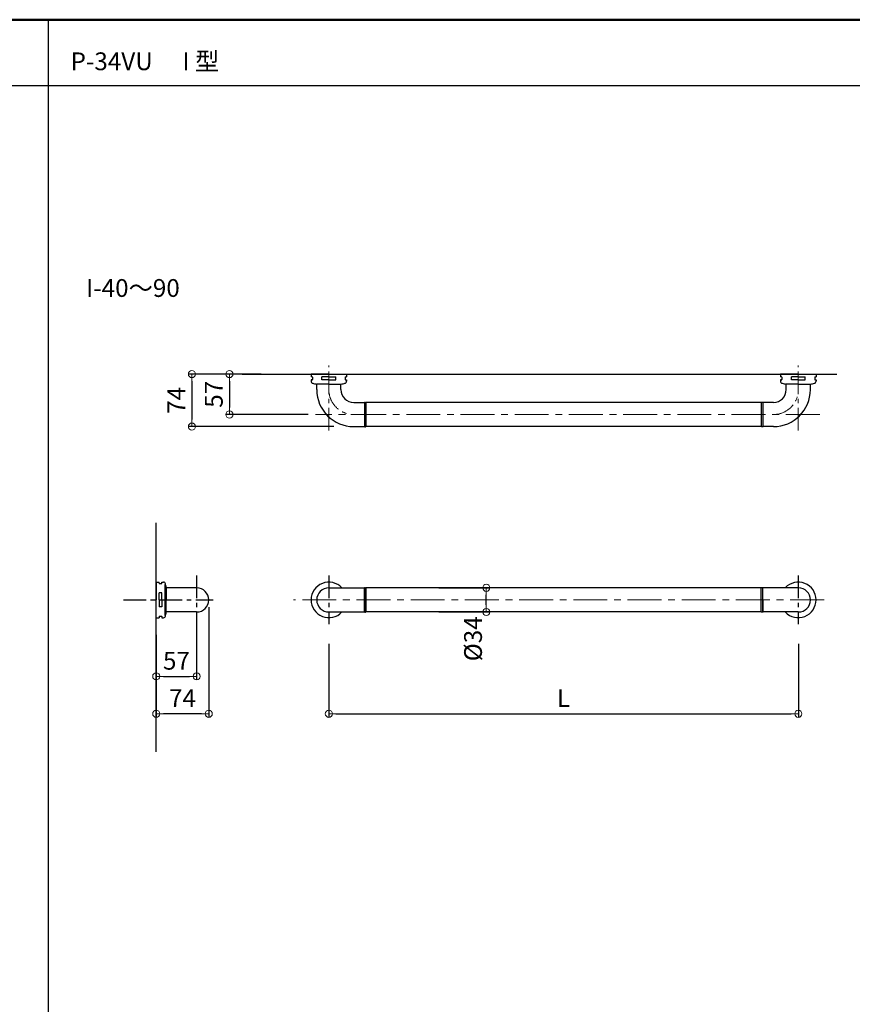
# Model space of a CAD drawing. Extents: x 9338 to 13338, y -15359 to -12589.
# Drawn here: x 11147 to 12318, y -13973 to -12589 of the extents above; entities that cross this region are included whole.
import ezdxf

# ---------------------------------------------------------------- set-up
doc = ezdxf.new("R2010")
doc.units = 0
doc.linetypes.add('CENTER', pattern=[50.8, 31.75, -6.35, 6.35, -6.35])
doc.linetypes.add('CENTER2', pattern=[28.575, 19.05, -3.175, 3.175, -3.175])
doc.layers.get('0').update_dxf_attribs({"linetype": 'CONTINUOUS'})
doc.layers.get('DEFPOINTS').update_dxf_attribs({"color": 1, "linetype": 'CONTINUOUS'})
for name, color, linetype in [('1', 7, 'CONTINUOUS'), ('5', 1, 'CONTINUOUS'), ('CENTER', 5, 'CENTER2'), ('CYA_M', 4, 'CONTINUOUS'), ('GRE_M', 3, 'CONTINUOUS'), ('MAZ_M', 6, 'CONTINUOUS'), ('moji', 70, 'CONTINUOUS'), ('zumenwaku', 190, 'CONTINUOUS')]:
    doc.layers.add(name, color=color, linetype=linetype)
doc.layers.add('6寸法', color=11, linetype='CONTINUOUS', lineweight=5)
doc.styles.add('MSP', font='txt')
doc.styles.get("Standard").update_dxf_attribs({"font": 'simplex.shx', "width": 0.7, "bigfont": 'bigfont.shx'})
doc.dimstyles.new('寸法1：10', dxfattribs={"dimscale": 10, "dimtxt": 2.5, "dimasz": 1, "dimexe": 0.5, "dimexo": 1, "dimtad": 1, "dimdec": 3, "dimzin": 9, "dimdsep": 46, "dimtxsty": 'Standard', "dimblk": 'ORIGIN', "dimcen": 1, "dimclrd": 11, "dimclre": 11, "dimclrt": 2, "dimadec": 3, "dimazin": 2, "dimtfac": 1, "dimtdec": 3, "dimtix": 1, "dimtmove": 2, "dimatfit": 3, "dimldrblk": 'OPEN', "dimfxl": 0.2, "dimarcsym": 0})

# ---------------------------------------------------------------- blocks, each defined once
blk = doc.blocks.new('_ORIGIN')
at = {"color": 0, "linetype": 'ByBlock'}
blk.add_line((0, 0), (-1, 0), dxfattribs=at)
blk.add_circle((0, 0), 0.5, dxfattribs=at)
blk = doc.blocks.new('*D583')
at = {"layer": '6寸法', "color": 11, "lineweight": -2, "transparency": 16777216}
for p, q in [((11581.9, -13465.8), (11581.9, -13569.3)), ((12241.9, -13465.8), (12241.9, -13569.3)), ((11591.9, -13564.3), (12231.9, -13564.3))]:
    blk.add_line(p, q, dxfattribs=at)
at = {"layer": 'DEFPOINTS', "color": 0, "transparency": 16777216}
for p in [(11581.9, -13455.8), (12241.9, -13455.8), (12241.9, -13564.3)]:
    blk.add_point(p, dxfattribs=at)
at = {"layer": '6寸法', "color": 11, "lineweight": -2, "transparency": 16777216, "xscale": 10, "yscale": 10, "zscale": 10, "rotation": 180}
blk.add_blockref('_ORIGIN', (11581.9, -13564.3), dxfattribs=at)
at = {"layer": '6寸法', "color": 11, "lineweight": -2, "transparency": 16777216, "xscale": 10, "yscale": 10, "zscale": 10}
blk.add_blockref('_ORIGIN', (12241.9, -13564.3), dxfattribs=at)
at = {"layer": '6寸法', "color": 2, "transparency": 16777216, "insert": (11911.9, -13545.5), "char_height": 25, "attachment_point": 5}
blk.add_mtext('L', dxfattribs=at)
blk = doc.blocks.new('_OPEN')
at = {"color": 0, "linetype": 'ByBlock'}
for p, q in [((-1, 0.17), (0, 0)), ((0, 0), (-1, -0.17)), ((0, 0), (-1, 0))]:
    blk.add_line(p, q, dxfattribs=at)
blk = doc.blocks.new('*D579')
at = {"layer": '6寸法', "color": 11, "lineweight": -2, "transparency": 16777216}
for p, q in [((11736.3, -13387.2), (11808.2, -13387.2)), ((11803.2, -13411.2), (11803.2, -13397.2)), ((11736.3, -13421.2), (11808.2, -13421.2))]:
    blk.add_line(p, q, dxfattribs=at)
at = {"layer": 'DEFPOINTS', "color": 0, "transparency": 16777216}
for p in [(11726.3, -13387.2), (11803.2, -13387.2), (11726.3, -13421.2)]:
    blk.add_point(p, dxfattribs=at)
at = {"layer": '6寸法', "color": 11, "lineweight": -2, "transparency": 16777216, "xscale": 10, "yscale": 10, "zscale": 10}
for p, rotation in [((11803.2, -13387.2), 90), ((11803.2, -13421.2), 270)]:
    blk.add_blockref('_ORIGIN', p, dxfattribs=dict(at, rotation=rotation))
at = {"layer": '6寸法', "color": 2, "transparency": 16777216, "insert": (11787.8, -13458.9), "char_height": 25, "attachment_point": 5, "rotation": 90}
blk.add_mtext('%%C34', dxfattribs=at)
blk = doc.blocks.new('*D594')
at = {"layer": '6寸法', "color": 11, "lineweight": -2, "transparency": 16777216}
for p, q in [((11486.9, -13086.8), (11384.4, -13086.8)), ((11389.4, -13096.8), (11389.4, -13150.6)), ((11589.1, -13160.6), (11384.4, -13160.6))]:
    blk.add_line(p, q, dxfattribs=at)
at = {"layer": 'DEFPOINTS', "color": 0, "transparency": 16777216}
for p in [(11496.9, -13086.8), (11389.4, -13160.6), (11599.1, -13160.6)]:
    blk.add_point(p, dxfattribs=at)
at = {"layer": '6寸法', "color": 11, "lineweight": -2, "transparency": 16777216, "xscale": 10, "yscale": 10, "zscale": 10}
for p, rotation in [((11389.4, -13086.8), 90), ((11389.4, -13160.6), 270)]:
    blk.add_blockref('_ORIGIN', p, dxfattribs=dict(at, rotation=rotation))
at = {"layer": '6寸法', "color": 2, "transparency": 16777216, "insert": (11370.7, -13123.7), "char_height": 25, "attachment_point": 5, "rotation": 90}
blk.add_mtext('74', dxfattribs=at)
blk = doc.blocks.new('*D595')
at = {"layer": '6寸法', "color": 11, "lineweight": -2, "transparency": 16777216}
for p, q in [((11486.9, -13086.8), (11437.1, -13086.8)), ((11442.1, -13096.8), (11442.1, -13133.6)), ((11553, -13143.6), (11437.1, -13143.6))]:
    blk.add_line(p, q, dxfattribs=at)
at = {"layer": 'DEFPOINTS', "color": 0, "transparency": 16777216}
for p in [(11496.9, -13086.8), (11442.1, -13143.6), (11563, -13143.6)]:
    blk.add_point(p, dxfattribs=at)
at = {"layer": '6寸法', "color": 11, "lineweight": -2, "transparency": 16777216, "xscale": 10, "yscale": 10, "zscale": 10}
for p, rotation in [((11442.1, -13086.8), 90), ((11442.1, -13143.6), 270)]:
    blk.add_blockref('_ORIGIN', p, dxfattribs=dict(at, rotation=rotation))
at = {"layer": '6寸法', "color": 2, "transparency": 16777216, "insert": (11423.4, -13115.2), "char_height": 25, "attachment_point": 5, "rotation": 90}
blk.add_mtext('57', dxfattribs=at)
blk = doc.blocks.new('*D596')
at = {"layer": '6寸法', "color": 11, "lineweight": -2, "transparency": 16777216}
for p, q in [((11413, -13414.2), (11413, -13569.3)), ((11339.2, -13453.5), (11339.2, -13569.3)), ((11403, -13564.3), (11349.2, -13564.3))]:
    blk.add_line(p, q, dxfattribs=at)
at = {"layer": 'DEFPOINTS', "color": 0, "transparency": 16777216}
for p in [(11413, -13404.2), (11339.2, -13443.5), (11339.2, -13564.3)]:
    blk.add_point(p, dxfattribs=at)
at = {"layer": '6寸法', "color": 11, "lineweight": -2, "transparency": 16777216, "xscale": 10, "yscale": 10, "zscale": 10, "rotation": 180}
blk.add_blockref('_ORIGIN', (11339.2, -13564.3), dxfattribs=at)
at = {"layer": '6寸法', "color": 11, "lineweight": -2, "transparency": 16777216, "xscale": 10, "yscale": 10, "zscale": 10}
blk.add_blockref('_ORIGIN', (11413, -13564.3), dxfattribs=at)
at = {"layer": '6寸法', "color": 2, "transparency": 16777216, "insert": (11376.1, -13545.5), "char_height": 25, "attachment_point": 5}
blk.add_mtext('74', dxfattribs=at)
blk = doc.blocks.new('*D597')
at = {"layer": '6寸法', "color": 11, "lineweight": -2, "transparency": 16777216}
for p, q in [((11396, -13436.4), (11396, -13516.7)), ((11339.2, -13453.5), (11339.2, -13516.7)), ((11349.2, -13511.7), (11386, -13511.7))]:
    blk.add_line(p, q, dxfattribs=at)
at = {"layer": 'DEFPOINTS', "color": 0, "transparency": 16777216}
for p in [(11396, -13426.4), (11339.2, -13443.5), (11396, -13511.7)]:
    blk.add_point(p, dxfattribs=at)
at = {"layer": '6寸法', "color": 11, "lineweight": -2, "transparency": 16777216, "xscale": 10, "yscale": 10, "zscale": 10, "rotation": 180}
blk.add_blockref('_ORIGIN', (11339.2, -13511.7), dxfattribs=at)
at = {"layer": '6寸法', "color": 11, "lineweight": -2, "transparency": 16777216, "xscale": 10, "yscale": 10, "zscale": 10}
blk.add_blockref('_ORIGIN', (11396, -13511.7), dxfattribs=at)
at = {"layer": '6寸法', "color": 2, "transparency": 16777216, "insert": (11367.6, -13493), "char_height": 25, "attachment_point": 5}
blk.add_mtext('57', dxfattribs=at)

msp = doc.modelspace()

# ---------------------------------------------------------------- linework, layer by layer
at = {"layer": '1', "linetype": 'Continuous'}
for p, q in [((12189.8561, -13126.6348), (11633.8561, -13126.6348)), ((11633.8561, -13160.6348), (11633.8561, -13126.6348)), ((12189.8561, -13126.6348), (12189.8561, -13160.6348)), ((12189.8561, -13160.6348), (11633.8561, -13160.6348)), ((12189.8561, -13387.221), (11633.8561, -13387.221)), ((11633.8561, -13387.221), (11633.8561, -13421.221)), ((12189.8561, -13421.221), (12189.8561, -13387.221)), ((12189.8561, -13421.221), (11633.8561, -13421.221))]:
    msp.add_line(p, q, dxfattribs=at)
at = {"layer": '5', "linetype": 'Continuous'}
for p, q in [((11459.8346, -13086.8348), (12295.8502, -13086.8348)), ((11339.1921, -13617.9772), (11339.1921, -13295.922))]:
    msp.add_line(p, q, dxfattribs=at)
at = {"layer": 'CENTER', "linetype": 'CENTER', "lineweight": 9}
for p, q in [((11581.8561, -13165.9124), (11581.8561, -13074.6309)), ((12241.8561, -13165.9124), (12241.8561, -13074.6309))]:
    msp.add_line(p, q, dxfattribs=at)
at = {"layer": 'CENTER', "linetype": 'CENTER', "lineweight": 9, "ltscale": 1.5}
for p, q in [((12271.8698, -13143.6348), (11562.9951, -13143.6348)), ((12278.028, -13404.221), (11532.0153, -13404.221))]:
    msp.add_line(p, q, dxfattribs=at)
at = {"layer": 'CENTER', "linetype": 'CENTER'}
for p, q in [((11395.9921, -13370.0855), (11395.9921, -13438.3566)), ((11581.8561, -13370.0855), (11581.8561, -13438.3566)), ((12241.8561, -13370.0855), (12241.8561, -13438.3566)), ((11293.127, -13404.221), (11419.0233, -13404.221))]:
    msp.add_line(p, q, dxfattribs=at)
at = {"layer": 'CENTER', "linetype": 'CENTER', "lineweight": 9}
for centre, start, end in [((11616.8561, -13108.6348), 180, 270), ((12206.8561, -13108.6348), 270, 0)]:
    msp.add_arc(centre, 35, start, end, dxfattribs=at)
at = {"layer": 'CYA_M'}
for p, q in [((11631.8561, -13127.0348), (11631.8561, -13143.6348)), ((11632.3561, -13126.5348), (11633.3561, -13126.5348)), ((11633.8561, -13127.0348), (11633.8561, -13143.6348)), ((12189.8561, -13127.0348), (12189.8561, -13143.6348)), ((12191.3561, -13126.5348), (12190.3561, -13126.5348)), ((12191.8561, -13127.0348), (12191.8561, -13143.6348)), ((11631.8561, -13143.6348), (11631.8561, -13160.2348)), ((11633.8561, -13143.6348), (11633.8561, -13160.2348)), ((12189.8561, -13143.6348), (12189.8561, -13160.2348)), ((12191.8561, -13143.6348), (12191.8561, -13160.2348)), ((11632.3561, -13160.7348), (11633.3561, -13160.7348)), ((12191.3561, -13160.7348), (12190.3561, -13160.7348)), ((11631.8561, -13420.821), (11631.8561, -13387.621)), ((11632.3561, -13387.121), (11633.3561, -13387.121)), ((11633.8561, -13420.821), (11633.8561, -13387.621)), ((12189.8561, -13420.821), (12189.8561, -13387.621)), ((12191.3561, -13387.121), (12190.3561, -13387.121)), ((12191.8561, -13420.821), (12191.8561, -13387.621)), ((11632.3561, -13421.321), (11633.3561, -13421.321)), ((12191.3561, -13421.321), (12190.3561, -13421.321))]:
    msp.add_line(p, q, dxfattribs=at)
for centre, start, end in [((11632.3561, -13127.0348), 90, 180), ((11633.3561, -13127.0348), 0, 90), ((12190.3561, -13127.0348), 90, 180), ((12191.3561, -13127.0348), 0, 90), ((11632.3561, -13160.2348), 180, 270), ((11633.3561, -13160.2348), 270, 0), ((12190.3561, -13160.2348), 180, 270), ((12191.3561, -13160.2348), 270, 0), ((11632.3561, -13387.621), 90, 180), ((11633.3561, -13387.621), 0, 90), ((12190.3561, -13387.621), 90, 180), ((12191.3561, -13387.621), 0, 90), ((11632.3561, -13420.821), 180, 270), ((11633.3561, -13420.821), 270, 0), ((12190.3561, -13420.821), 180, 270), ((12191.3561, -13420.821), 270, 0)]:
    msp.add_arc(centre, 0.5, start, end, dxfattribs=at)
at = {"layer": 'GRE_M'}
for p, q in [((11556.8561, -13086.8348), (11556.8561, -13090.8348)), ((11581.8561, -13086.8348), (11556.8561, -13086.8348)), ((11558.3561, -13090.8348), (11556.8561, -13090.8348)), ((11558.8561, -13091.3348), (11558.8561, -13094.3348)), ((11572.0581, -13094.8348), (11572.0581, -13090.8348)), ((11581.8561, -13090.8348), (11572.0581, -13090.8348)), ((11581.8561, -13086.8348), (11606.8561, -13086.8348)), ((11581.8561, -13090.8348), (11591.654, -13090.8348)), ((11591.654, -13094.8348), (11591.654, -13090.8348)), ((11604.8561, -13091.3348), (11604.8561, -13094.3348)), ((11605.3561, -13090.8348), (11606.8561, -13090.8348)), ((11606.8561, -13086.8348), (11606.8561, -13090.8348)), ((12216.8561, -13086.8348), (12216.8561, -13090.8348)), ((12241.8561, -13086.8348), (12216.8561, -13086.8348)), ((12218.3561, -13090.8348), (12216.8561, -13090.8348)), ((12218.8561, -13091.3348), (12218.8561, -13094.3348)), ((12232.0581, -13094.8348), (12232.0581, -13090.8348)), ((12241.8561, -13090.8348), (12232.0581, -13090.8348)), ((12241.8561, -13086.8348), (12266.8561, -13086.8348)), ((12241.8561, -13090.8348), (12251.654, -13090.8348)), ((12251.654, -13094.8348), (12251.654, -13090.8348)), ((12264.8561, -13091.3348), (12264.8561, -13094.3348)), ((12265.3561, -13090.8348), (12266.8561, -13090.8348)), ((12266.8561, -13086.8348), (12266.8561, -13090.8348)), ((11556.8561, -13094.8348), (11556.8561, -13096.8502)), ((11558.3561, -13094.8348), (11556.8561, -13094.8348)), ((11581.8561, -13100.8348), (11564.3561, -13100.8348)), ((11564.8561, -13108.6348), (11564.8561, -13100.8348)), ((11581.8561, -13094.8348), (11572.0581, -13094.8348)), ((11581.8561, -13094.8348), (11591.654, -13094.8348)), ((11581.8561, -13100.8348), (11599.3561, -13100.8348)), ((11598.8561, -13108.6348), (11598.8561, -13100.8348)), ((11605.3561, -13094.8348), (11606.8561, -13094.8348)), ((11606.8561, -13094.8348), (11606.8561, -13096.8502)), ((12216.8561, -13094.8348), (12216.8561, -13096.8502)), ((12218.3561, -13094.8348), (12216.8561, -13094.8348)), ((12241.8561, -13100.8348), (12224.3561, -13100.8348)), ((12224.8561, -13108.6348), (12224.8561, -13100.8348)), ((12241.8561, -13094.8348), (12232.0581, -13094.8348)), ((12241.8561, -13094.8348), (12251.654, -13094.8348)), ((12241.8561, -13100.8348), (12259.3561, -13100.8348)), ((12258.8561, -13108.6348), (12258.8561, -13100.8348)), ((12265.3561, -13094.8348), (12266.8561, -13094.8348)), ((12266.8561, -13094.8348), (12266.8561, -13096.8502)), ((11616.8561, -13126.6348), (11631.3561, -13126.6348)), ((11631.8561, -13127.1348), (11631.8561, -13143.6348)), ((12191.8561, -13127.1348), (12191.8561, -13143.6348)), ((12206.8561, -13126.6348), (12192.3561, -13126.6348)), ((11631.8561, -13136.4848), (11631.8561, -13137.4848)), ((11631.8561, -13143.6348), (11631.8561, -13160.1348)), ((12191.8561, -13136.4848), (12191.8561, -13137.4848)), ((12191.8561, -13143.6348), (12191.8561, -13160.1348)), ((11616.8561, -13160.6348), (11631.3561, -13160.6348)), ((12206.8561, -13160.6348), (12192.3561, -13160.6348)), ((11339.1921, -13379.221), (11343.1921, -13379.221)), ((11339.1921, -13379.221), (11339.1921, -13404.221)), ((11343.1921, -13380.721), (11343.1921, -13379.221)), ((11343.6921, -13381.221), (11346.6921, -13381.221)), ((11347.1921, -13379.221), (11349.2074, -13379.221)), ((11347.1921, -13380.721), (11347.1921, -13379.221)), ((11351.5598, -13425.9147), (11351.5598, -13382.5274)), ((11347.1921, -13394.4231), (11343.1921, -13394.4231)), ((11343.1921, -13404.221), (11343.1921, -13394.4231)), ((11347.1921, -13404.221), (11347.1921, -13394.4231)), ((11353.1921, -13386.721), (11353.1921, -13404.221)), ((11353.1921, -13387.221), (11353.1921, -13404.221)), ((11395.9921, -13387.221), (11353.1921, -13387.221)), ((11581.8561, -13387.221), (11631.3561, -13387.221)), ((11631.8561, -13404.221), (11631.8561, -13387.721)), ((12191.8561, -13404.221), (12191.8561, -13387.721)), ((12241.8561, -13387.221), (12192.3561, -13387.221)), ((11339.1921, -13429.221), (11339.1921, -13404.221)), ((11343.1921, -13404.221), (11343.1921, -13414.019)), ((11347.1921, -13404.221), (11347.1921, -13414.019)), ((11353.1921, -13421.221), (11353.1921, -13404.221)), ((11353.1921, -13421.721), (11353.1921, -13404.221)), ((11631.8561, -13404.221), (11631.8561, -13420.721)), ((12191.8561, -13404.221), (12191.8561, -13420.721)), ((11347.1921, -13414.019), (11343.1921, -13414.019)), ((11395.9921, -13421.221), (11353.1921, -13421.221)), ((11581.8561, -13421.221), (11631.3561, -13421.221)), ((12241.8561, -13421.221), (12192.3561, -13421.221)), ((11339.1921, -13429.221), (11343.1921, -13429.221)), ((11343.1921, -13427.721), (11343.1921, -13429.221)), ((11343.6921, -13427.221), (11346.6921, -13427.221)), ((11347.1921, -13427.721), (11347.1921, -13429.221)), ((11347.1921, -13429.221), (11349.2074, -13429.221))]:
    msp.add_line(p, q, dxfattribs=at)
for centre, radius, start, end in [((11558.3561, -13091.3348), 0.5, 0, 90), ((11605.3561, -13091.3348), 0.5, 90, 180), ((12218.3561, -13091.3348), 0.5, 0, 90), ((12265.3561, -13091.3348), 0.5, 90, 180), ((11559.8561, -13096.8502), 3, 180, 256.8910102), ((11558.3561, -13094.3348), 0.5, 270, 0), ((11581.8561, -13002.3779), 100, 256.8910102, 259.9213419), ((11581.8561, -13002.3779), 100, 280.0786581, 283.1089898), ((11603.8561, -13096.8502), 3, 283.1089898, 0), ((11605.3561, -13094.3348), 0.5, 180, 270), ((12219.8561, -13096.8502), 3, 180, 256.8910102), ((12218.3561, -13094.3348), 0.5, 270, 0), ((12241.8561, -13002.3779), 100, 256.8910102, 259.9213419), ((12241.8561, -13002.3779), 100, 280.0786581, 283.1089898), ((12263.8561, -13096.8502), 3, 283.1089898, 0), ((12265.3561, -13094.3348), 0.5, 180, 270), ((11616.8561, -13108.6348), 52, 180, 270), ((11616.8561, -13108.6348), 18, 180, 270), ((12206.8561, -13108.6348), 18, 270, 0), ((12206.8561, -13108.6348), 52, 270, 0), ((11631.3561, -13127.1348), 0.5, 0, 90), ((12192.3561, -13127.1348), 0.5, 90, 180), ((11631.3561, -13160.1348), 0.5, 270, 0), ((12192.3561, -13160.1348), 0.5, 180, 270), ((11343.6921, -13380.721), 0.5, 180, 270), ((11346.6921, -13380.721), 0.5, 270, 0), ((11349.2074, -13382.221), 3, 13.1089898, 90), ((11254.7352, -13404.221), 100, 10.0786581, 13.1089898), ((11581.8561, -13404.221), 25, 42.843643, 180), ((12241.8561, -13404.221), 25, 0, 137.156357), ((11395.9921, -13404.221), 17, 270, 90), ((11581.8561, -13404.221), 17, 90, 270), ((11631.3561, -13387.721), 0.5, 0, 90), ((12192.3561, -13387.721), 0.5, 90, 180), ((12241.8561, -13404.221), 17, 270, 90), ((11581.8561, -13404.221), 25, 180, 317.156357), ((12241.8561, -13404.221), 25, 222.843643, 0), ((11254.7352, -13404.221), 100, 346.8910102, 349.9213419), ((11631.3561, -13420.721), 0.5, 270, 0), ((12192.3561, -13420.721), 0.5, 180, 270), ((11343.6921, -13427.721), 0.5, 90, 180), ((11346.6921, -13427.721), 0.5, 0, 90), ((11349.2074, -13426.221), 3, 270, 346.8910102)]:
    msp.add_arc(centre, radius, start, end, dxfattribs=at)
at = {"layer": 'MAZ_M'}
msp.add_line((11633.8561, -13421.221), (11633.8561, -13387.221), dxfattribs=at)
at = {"layer": 'zumenwaku', "linetype": 'Continuous'}
for p, q in [((11187.2455, -12588.6659), (11187.2455, -15358.6659)), ((9340.0267, -12681.2835), (12628.0269, -12681.2835))]:
    msp.add_line(p, q, dxfattribs=at)
at = {"layer": 'zumenwaku', "linetype": 'Continuous', "lineweight": 50}
msp.add_lwpolyline([(9338.0269, -15358.6659), (13338.0269, -15358.6659), (13338.0269, -12588.6659), (9338.0269, -12588.6659)], close=True, dxfattribs=at)

# ---------------------------------------------------------------- texts
at = {"layer": 'moji', "linetype": 'Continuous', "style": 'MSP'}
for s, p in [('P-34VU\u3000 I 型', (11218.7723, -12659.6481)), ('I-40～90', (11240.6685, -12978.3044))]:
    msp.add_text(s, height=25, dxfattribs=at).set_placement(p)

# ---------------------------------------------------------------- dimensions: what is measured, and where the dimension line sits
at = {"layer": '6寸法'}
for base, p1, p2, angle, picture, middle in [((11389.4309, -13160.6348), (11496.8561, -13086.8348), (11599.1486, -13160.6348), 90, '*D594', (11370.6809, -13123.7348)), ((11442.1083, -13143.6348), (11496.8561, -13086.8348), (11562.9951, -13143.6348), 90, '*D595', (11423.3583, -13115.2348)), ((11339.1921, -13564.2707), (11412.9921, -13404.221), (11339.1921, -13443.4956), 180, '*D596', (11376.0921, -13545.5207)), ((11395.9921, -13511.729), (11339.1921, -13443.4956), (11395.9921, -13426.4023), 180, '*D597', (11367.5921, -13492.979))]:
    dim = msp.add_linear_dim(base=base, p1=p1, p2=p2, angle=angle, dimstyle='寸法1：10', override={"dimtad": 3, "dimdec": 0}, dxfattribs=at)
    dim.commit()
    dim.dimension.update_dxf_attribs({"geometry": picture, "text_midpoint": middle})
dim = msp.add_linear_dim(base=(11803.2324, -13387.221), p1=(11726.3184, -13421.221), p2=(11726.3184, -13387.221), angle=90, text='%%C<>', dimstyle='寸法1：10', dxfattribs=at)
dim.commit()
dim.dimension.update_dxf_attribs({"geometry": '*D579', "text_midpoint": (11787.8057, -13458.9353), "dimtype": 160})
dim = msp.add_linear_dim(base=(12241.8561, -13564.2707), p1=(11581.8561, -13455.7562), p2=(12241.8561, -13455.7562), text='L', dimstyle='寸法1：10', dxfattribs=at)
dim.commit()
dim.dimension.update_dxf_attribs({"geometry": '*D583', "text_midpoint": (11911.8561, -13545.5207)})

doc.saveas('drawing.dxf')
